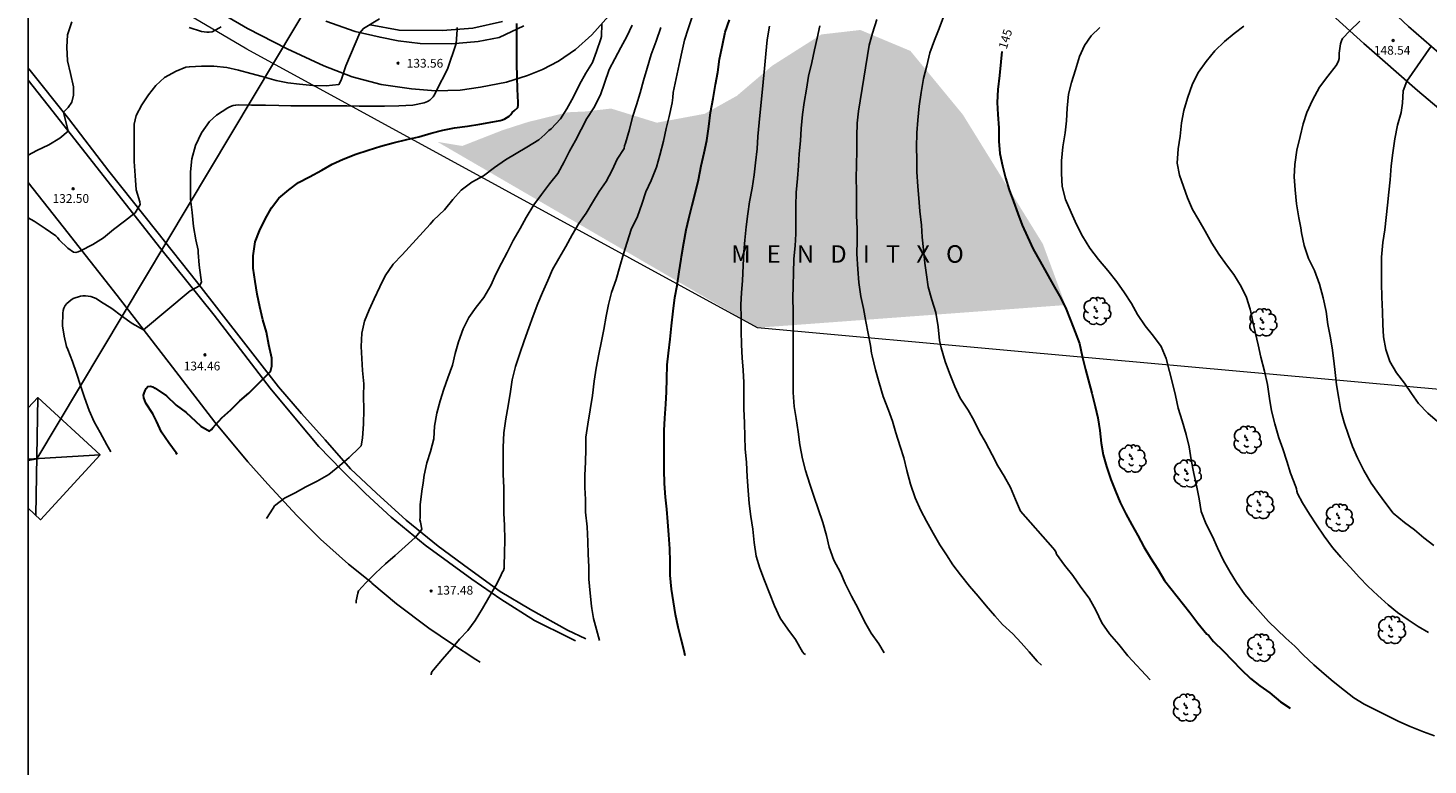
# Model space of a CAD drawing. Units: metres. Extents: x 582744 to 583094, y 4792540 to 4792790.
# Drawn here: x 582744 to 582864, y 4792628 to 4792692 of the extents above; entities that cross this region are included whole.
import ezdxf

# ---------------------------------------------------------------- set-up
doc = ezdxf.new("R2010")
doc.units = ezdxf.units.M
for name, color, linetype in [('010103', 9, 'LIMITE_MUNICIPAL'), ('010106', 9, 'Continuous'), ('020104', 34, 'Continuous'), ('020204', 9, 'Continuous'), ('020306', 9, 'Continuous'), ('020307', 24, 'Continuous'), ('020308', 9, 'Continuous'), ('060113', 4, 'Continuous'), ('060134', 9, 'Continuous'), ('070101', 9, 'ALAMBRADA'), ('100202', 3, 'Continuous'), ('220104', 9, 'LINEA_ELECTRICA'), ('220106', 9, 'Continuous'), ('990504', 63, 'Continuous')]:
    doc.layers.add(name, color=color, linetype=linetype)
doc.layers.add('020105', color=24, linetype='Continuous', lineweight=30)
doc.styles.add('ARIAL', font='ARIAL.TTF', dxfattribs={"height": 1})
doc.styles.add('ARIALI', font='ARIALI.TTF', dxfattribs={"height": 1})
doc.styles.get("Standard").update_dxf_attribs({"font": 'txt.shx'})
doc.linetypes.add('ALAMBRADA', pattern='A,1,[203,DONOSTI.shx,S=0.1,R=0,X=0,Y=0],1', length=2)
doc.linetypes.add('LIMITE_MUNICIPAL', pattern='A,0.75,-0.32,0.75,-0.25,[205,DONOSTI.shx,S=0.375,R=0,X=0,Y=0],-1,0', length=3.07)
doc.linetypes.add('LINEA_ELECTRICA', pattern='A,7.5,-0.3,["E",Standard,S=0.25,R=0,X=-0.1,Y=-0.1],-0.3', length=8.1)

# ---------------------------------------------------------------- blocks, each defined once
blk = doc.blocks.new('ARBOL')
blk.add_circle((0, 0), 0.0587)
for centre, radius, start, end in [((-0.56, 0.38), 0.532, 92.28, 254.58), ((-0.28, 0.86), 0.3, 359.2878, 173.6078), ((-0.09, 0.32), 0.12, 119.14, 310.56), ((0.1, 0.97), 0.21, 23.1565, 160.4665), ((0.44, 0.88), 0.24, 301.578, 139.328), ((0.66, 0.29), 0.443, 319.8556, 114.7656), ((0.82, -0.25), 0.383, 235.5275, 62.0275), ((-0.56, -0.34), 0.555, 142.64, 266.54), ((-0.3, -0.68), 0.45, 213.78, 295.32), ((-0.04, -0.38), 0.21, 189.64, 323.88), ((0.3, -0.62), 0.532, 224.67, 0.24)]:
    blk.add_arc(centre, radius, start, end)
blk = doc.blocks.new('COTAPU')
blk.add_circle((0, 0), 0.075)

msp = doc.modelspace()

# ---------------------------------------------------------------- hatches: boundary and pattern name
at = {"layer": '990504'}
msp.add_hatch(color=256, dxfattribs=at).paths.add_polyline_path([(582832.84, 4792667.82), (582830.91, 4792673.05), (582824.06, 4792684.12), (582819.58, 4792689.56), (582815.3, 4792691.35), (582811.97, 4792690.97), (582807.74, 4792688.28), (582804.74, 4792685.72), (582801.98, 4792684.18), (582797.89, 4792683.42), (582793.98, 4792684.63), (582791.81, 4792684.38), (582790.27, 4792684.31), (582786.88, 4792683.48), (582784.7, 4792682.78), (582781.25, 4792681.43), (582779.13, 4792681.78), (582806.5, 4792665.88)])

# ---------------------------------------------------------------- linework, layer by layer
at = {"layer": '010103', "lineweight": 0, "ltscale": 3, "flags": 128}
msp.add_lwpolyline([(582964.85, 4792642.76), (582951.2, 4792645.64), (582921.19, 4792650.95), (582879.69, 4792659.27), (582829.12, 4792663.82), (582806.5, 4792665.88), (582762.82, 4792689.72), (582744.11, 4792700.75)], dxfattribs=at)
at = {"layer": '010106', "flags": 128}
msp.add_lwpolyline([(582744.11, 4792540.26), (583094.1, 4792540.26), (583094.1, 4792790.25), (582744.11, 4792790.26)], close=True, dxfattribs=at)
at = {"layer": '020104', "flags": 128}
for points, elevation in [([(582774.17, 4792692.3), (582772.79, 4792691.48), (582772.5, 4792691.12), (582771.29, 4792688.28), (582770.91, 4792687.13), (582770.81, 4792686.9), (582770.7, 4792686.7), (582769.62, 4792686.56), (582768.46, 4792686.59), (582767.34, 4792686.71), (582766.34, 4792686.83), (582765.32, 4792687.04), (582764.13, 4792687.37), (582763.16, 4792687.62), (582762.11, 4792687.91), (582761.11, 4792688.15), (582760, 4792688.26), (582758.96, 4792688.26), (582757.91, 4792688.21), (582757.62, 4792688.16), (582756.77, 4792687.82), (582755.79, 4792687.28), (582755.05, 4792686.61), (582754.4, 4792685.79), (582753.83, 4792684.96), (582753.37, 4792684.04), (582753.2, 4792683.28), (582753.18, 4792682.14), (582753.18, 4792681.11), (582753.18, 4792680.09), (582753.26, 4792678.89), (582753.36, 4792677.67), (582753.66, 4792676.64), (582753.71, 4792676.41), (582753.26, 4792675.71), (582752.36, 4792675.01), (582751.42, 4792674.28), (582750.57, 4792673.58), (582749.64, 4792672.99), (582748.6, 4792672.45), (582748.41, 4792672.37), (582748.21, 4792672.33), (582748.01, 4792672.34), (582747.52, 4792672.7), (582746.77, 4792673.41), (582746.64, 4792673.59), (582746.48, 4792673.74), (582745.59, 4792674.38), (582744.63, 4792675), (582744.11, 4792675.27)], 133), ([(582744.11, 4792680.65), (582744.85, 4792681.05), (582745.88, 4792681.54), (582746.84, 4792682.1), (582747.55, 4792682.69), (582747.13, 4792684.32), (582747.55, 4792684.71), (582747.85, 4792685.17), (582748.01, 4792685.78), (582748, 4792686.48), (582747.75, 4792687.64), (582747.49, 4792688.72), (582747.42, 4792689.87), (582747.5, 4792690.94), (582747.86, 4792692.06)], 132), ([(582793.2, 4792691.87), (582793.17, 4792690.8), (582793.11, 4792690.58), (582792.74, 4792689.51), (582792.39, 4792688.56), (582791.83, 4792687.66), (582791.28, 4792686.69), (582790.77, 4792685.64), (582790.2, 4792684.6), (582789.64, 4792683.76), (582788.85, 4792682.9), (582788.66, 4792682.76), (582788.3, 4792682.42), (582787.81, 4792681.95), (582786.77, 4792681.32), (582785.85, 4792680.78), (582784.96, 4792680.25), (582784, 4792679.58), (582783.07, 4792678.87), (582782.06, 4792678.33), (582781.16, 4792677.64), (582780.43, 4792676.85), (582779.72, 4792675.97), (582778.8, 4792675.08), (582778.5, 4792674.75), (582776.12, 4792672.13), (582775.34, 4792671.32), (582774.67, 4792670.32), (582774.2, 4792669.38), (582773.71, 4792668.36), (582773.28, 4792667.42), (582772.88, 4792666.44), (582772.66, 4792665.41), (582772.6, 4792664.27), (582772.66, 4792663.25), (582772.73, 4792662.23), (582772.83, 4792661.07), (582772.81, 4792660.05), (582772.82, 4792658.86), (582772.81, 4792657.65), (582772.71, 4792656.42), (582772.59, 4792655.79), (582772.43, 4792655.61), (582771.57, 4792654.79), (582770.79, 4792654.1), (582769.85, 4792653.34), (582768.84, 4792652.75), (582767.86, 4792652.27), (582766.96, 4792651.76), (582766.04, 4792651.3), (582765.18, 4792650.64), (582765.07, 4792650.44), (582764.51, 4792649.55)], 136), ([(582795.79, 4792691.77), (582795.33, 4792690.8), (582794.81, 4792689.86), (582794.29, 4792688.89), (582793.82, 4792687.98), (582793.41, 4792686.81), (582793.06, 4792685.81), (582792.49, 4792684.7), (582791.91, 4792683.79), (582791.41, 4792682.83), (582790.93, 4792681.91), (582790.43, 4792680.99), (582789.97, 4792680.07), (582789.42, 4792679.08), (582788.72, 4792678.19), (582788.02, 4792677.29), (582787.36, 4792676.39), (582786.73, 4792675.3), (582786.19, 4792674.37), (582785.59, 4792673.33), (582785.09, 4792672.33), (582784.61, 4792671.41), (582784.11, 4792670.46), (582783.68, 4792669.5), (582783.09, 4792668.47), (582782.43, 4792667.65), (582781.81, 4792666.75), (582781.32, 4792665.78), (582780.92, 4792664.67), (582780.64, 4792663.69), (582780.41, 4792662.67), (582780.02, 4792661.59), (582779.68, 4792660.63), (582779.36, 4792659.64), (582779.07, 4792658.56), (582778.88, 4792657.47), (582778.83, 4792656.38), (582778.53, 4792655.3), (582778.22, 4792654.32), (582777.99, 4792653.27), (582777.92, 4792652.6), (582777.79, 4792651.91), (582777.66, 4792650.73), (582777.65, 4792649.65), (582777.61, 4792649.44), (582777.67, 4792649.24), (582777.79, 4792648.65), (582777.67, 4792648.48), (582777.22, 4792647.94), (582776.37, 4792647.16), (582775.52, 4792646.39), (582774.68, 4792645.68), (582773.83, 4792644.9), (582773, 4792644.05), (582772.37, 4792643.38), (582772.31, 4792643.18), (582772.17, 4792642.53), (582772.17, 4792642.32)], 137), ([(582793, 4792639.14), (582792.47, 4792641), (582792.34, 4792641.87), (582792.31, 4792642.07), (582792.18, 4792643.18), (582792.09, 4792644.36), (582792.09, 4792645.43), (582792.01, 4792646.5), (582792, 4792647.6), (582791.93, 4792648.86), (582791.8, 4792650.09), (582791.79, 4792651.19), (582791.73, 4792652.2), (582791.72, 4792653.25), (582791.8, 4792654.4), (582791.81, 4792655.46), (582791.82, 4792656.53), (582791.98, 4792657.62), (582792.18, 4792658.87), (582792.4, 4792660.07), (582792.54, 4792661.3), (582792.7, 4792662.41), (582792.92, 4792663.63), (582793.16, 4792664.74), (582793.36, 4792665.73), (582793.56, 4792666.87), (582793.76, 4792667.86), (582794.02, 4792668.9), (582794.4, 4792670.02), (582794.72, 4792671.12), (582795.04, 4792672.21), (582795.36, 4792673.2), (582795.71, 4792674.28), (582796.25, 4792675.39), (582796.6, 4792676.46), (582796.96, 4792677.5), (582797.41, 4792678.47), (582797.86, 4792679.62), (582798.15, 4792680.63), (582798.46, 4792681.85), (582798.7, 4792682.93), (582798.96, 4792683.94), (582799.21, 4792685.13), (582799.26, 4792685.57), (582799.3, 4792685.99), (582799.55, 4792687.19), (582799.81, 4792688.41), (582800.04, 4792689.45), (582800.27, 4792690.48), (582800.57, 4792691.44), (582800.97, 4792692.64)], 139), ([(582830.78, 4792637.03), (582830.43, 4792637.35), (582829.75, 4792638.16), (582829.06, 4792638.93), (582828.34, 4792639.7), (582827.47, 4792640.49), (582826.81, 4792641.25), (582826.07, 4792642.09), (582825.38, 4792642.93), (582824.63, 4792643.77), (582823.87, 4792644.74), (582823.2, 4792645.6), (582822.66, 4792646.44), (582822.11, 4792647.32), (582821.52, 4792648.31), (582820.95, 4792649.33), (582820.47, 4792650.26), (582820, 4792651.33), (582819.58, 4792652.49), (582819.28, 4792653.67), (582819.01, 4792654.74), (582818.71, 4792655.72), (582818.33, 4792656.89), (582818.05, 4792657.9), (582817.72, 4792658.84), (582817.26, 4792660), (582816.92, 4792661.16), (582816.6, 4792662.27), (582816.3, 4792663.47), (582816.26, 4792663.71), (582816.18, 4792664.37), (582815.97, 4792665.38), (582815.78, 4792666.4), (582815.56, 4792667.53), (582815.35, 4792668.56), (582815.17, 4792669.75), (582815.08, 4792670.9), (582815.01, 4792672.19), (582815.02, 4792673.32), (582815.02, 4792674.37), (582814.97, 4792675.46), (582814.97, 4792676.59), (582814.96, 4792677.6), (582814.93, 4792678.67), (582814.98, 4792679.81), (582815.01, 4792681.01), (582815, 4792682.28), (582815.03, 4792683.37), (582815.13, 4792684.42), (582816.04, 4792690.06), (582816.34, 4792691.09), (582816.7, 4792692.24)], 143), ([(582840.09, 4792635.76), (582838.17, 4792637.82), (582837.41, 4792638.77), (582836.6, 4792639.7), (582835.96, 4792640.63), (582835.43, 4792641.73), (582834.87, 4792642.74), (582834.17, 4792643.68), (582833.47, 4792644.68), (582832.77, 4792645.58), (582832.08, 4792646.51), (582832.02, 4792646.71), (582831.91, 4792646.87), (582831.76, 4792647.04), (582829.01, 4792650.19), (582828.57, 4792651.19), (582828.15, 4792652.21), (582827.6, 4792653.19), (582827.05, 4792654.07), (582826.56, 4792655.01), (582826, 4792656.1), (582825.48, 4792656.98), (582825.01, 4792657.98), (582824.51, 4792658.84), (582823.85, 4792659.86), (582823.38, 4792660.84), (582822.93, 4792661.98), (582822.54, 4792662.98), (582822.22, 4792664.15), (582822.08, 4792664.8), (582821.95, 4792665.97), (582821.75, 4792667.19), (582821.4, 4792668.26), (582821.1, 4792669.39), (582820.95, 4792670.41), (582820.82, 4792671.41), (582820.7, 4792672.56), (582820.6, 4792673.64), (582820.52, 4792674.66), (582820.4, 4792675.85), (582820.3, 4792676.96), (582820.21, 4792677.96), (582820.14, 4792679.21), (582820.12, 4792680.29), (582820.11, 4792681.29), (582820.13, 4792682.55), (582820.21, 4792683.63), (582820.34, 4792684.83), (582820.49, 4792686.01), (582820.71, 4792687.21), (582820.99, 4792688.29), (582821.25, 4792689.4), (582821.64, 4792690.48), (582822.03, 4792691.49), (582822.41, 4792692.48)], 144), ([(582858.01, 4792692.11), (582857.16, 4792691.27), (582856.53, 4792690.61), (582856.44, 4792690.41), (582856.37, 4792690.17), (582856.26, 4792689.37), (582856.24, 4792688.9), (582856.19, 4792688.7), (582856.11, 4792688.5), (582856, 4792688.3), (582855.27, 4792687.39), (582854.56, 4792686.46), (582853.98, 4792685.35), (582853.48, 4792684.29), (582853.17, 4792683.33), (582852.92, 4792682.23), (582852.62, 4792681.07), (582852.45, 4792679.84), (582852.4, 4792678.79), (582852.48, 4792677.68), (582852.61, 4792676.47), (582852.81, 4792675.28), (582852.98, 4792674.44), (582853.02, 4792674), (582853.26, 4792672.92), (582853.62, 4792671.8), (582854.14, 4792670.79), (582854.56, 4792669.6), (582854.88, 4792668.45), (582855.13, 4792667.27), (582855.28, 4792666.16), (582855.47, 4792665.15), (582855.65, 4792664.15), (582855.79, 4792663.04), (582855.91, 4792662.04), (582856.03, 4792660.99), (582856.22, 4792659.82), (582856.4, 4792658.8), (582856.68, 4792657.76), (582857.04, 4792656.7), (582857.38, 4792655.73), (582857.81, 4792654.74), (582858.36, 4792653.67), (582859, 4792652.59), (582859.63, 4792651.7), (582860.24, 4792650.84), (582860.88, 4792650.02), (582861.84, 4792649.22), (582862.69, 4792648.59), (582863.48, 4792647.92), (582864.36, 4792647.26)], 148), ([(582751.18, 4792655.26), (582750.84, 4792655.87), (582750.27, 4792656.91), (582749.77, 4792657.83), (582749.34, 4792658.79), (582748.95, 4792659.91), (582748.61, 4792660.93), (582748.27, 4792661.99), (582747.9, 4792662.99), (582747.51, 4792664.03), (582747.41, 4792664.27), (582747.2, 4792665.15), (582747.06, 4792666.03), (582747.09, 4792667.14), (582747.11, 4792667.35), (582747.17, 4792667.56), (582747.29, 4792667.77), (582747.44, 4792667.95), (582747.6, 4792668.11), (582747.76, 4792668.25), (582747.97, 4792668.38), (582748.59, 4792668.58), (582748.82, 4792668.62), (582749.03, 4792668.62), (582749.49, 4792668.55), (582749.72, 4792668.48), (582749.94, 4792668.38), (582750.32, 4792668.13), (582751.28, 4792667.54), (582752.1, 4792666.91), (582753.02, 4792666.25), (582754, 4792665.71), (582757.97, 4792669.05), (582758.79, 4792669.46), (582758.95, 4792669.77), (582758.88, 4792670.18), (582758.74, 4792671.24), (582758.67, 4792672.32), (582758.67, 4792672.53), (582758.47, 4792673.39), (582758.25, 4792674.54), (582758.14, 4792675.75), (582758.02, 4792676.89), (582758.02, 4792678.08), (582758.02, 4792679.21), (582758.11, 4792680.34), (582758.44, 4792681.48), (582758.95, 4792682.54), (582759.63, 4792683.53), (582760.22, 4792684.06), (582761.2, 4792684.7), (582761.43, 4792684.81), (582761.65, 4792684.88), (582761.87, 4792684.93), (582762.09, 4792684.95), (582763.23, 4792684.92), (582764.43, 4792684.92), (582765.55, 4792684.88), (582766.58, 4792684.85), (582767.84, 4792684.85), (582769, 4792684.86), (582770.12, 4792684.86), (582771.38, 4792684.86), (582772.42, 4792684.83), (582773.57, 4792684.83), (582774.6, 4792684.83), (582775.82, 4792684.87), (582777.02, 4792684.92), (582778, 4792685.11), (582778.29, 4792685.24), (582778.48, 4792685.36), (582778.75, 4792685.62), (582778.9, 4792685.86), (582779.06, 4792686.16), (582779.98, 4792688.01), (582780.72, 4792690.19), (582780.82, 4792691.35), (582780.82, 4792691.56)], 134), ([(582757.88, 4792691.55), (582758.95, 4792691.23), (582759.18, 4792691.18), (582759.39, 4792691.16), (582759.61, 4792691.16), (582759.85, 4792691.2), (582760.43, 4792691.5), (582760.62, 4792691.63)], 132), ([(582778.58, 4792636.2), (582778.58, 4792636.25), (582778.66, 4792636.46), (582778.78, 4792636.63), (582779.56, 4792637.52), (582780.34, 4792638.4), (582781.02, 4792639.23), (582781.74, 4792639.99), (582782.35, 4792640.83), (582782.97, 4792641.87), (582783.53, 4792642.8), (582784.11, 4792643.82), (582784.42, 4792644.36), (582784.58, 4792644.73), (582784.67, 4792644.94), (582784.78, 4792645.12), (582784.83, 4792645.32), (582784.84, 4792645.53), (582784.86, 4792646.59), (582784.89, 4792647.74), (582784.86, 4792648.99), (582784.82, 4792650), (582784.82, 4792651.11), (582784.8, 4792652.18), (582784.76, 4792653.36), (582784.76, 4792654.48), (582784.75, 4792655.67), (582784.81, 4792656.88), (582784.98, 4792658.09), (582785.18, 4792659.21), (582785.38, 4792660.43), (582785.51, 4792661.43), (582785.81, 4792662.57), (582786.18, 4792663.67), (582786.54, 4792664.77), (582786.93, 4792665.86), (582787.31, 4792666.9), (582787.7, 4792667.94), (582788.11, 4792668.9), (582788.57, 4792669.92), (582788.98, 4792670.87), (582789.5, 4792671.8), (582790.1, 4792672.84), (582790.64, 4792673.84), (582791.23, 4792674.8), (582791.85, 4792675.69), (582792.38, 4792676.59), (582792.97, 4792677.53), (582793.55, 4792678.4), (582794.06, 4792679.36), (582794.51, 4792680.3), (582795.1, 4792681.22), (582795.13, 4792681.45), (582795.2, 4792681.66), (582795.56, 4792682.83), (582795.82, 4792683.9), (582796.16, 4792684.95), (582796.46, 4792685.98), (582796.76, 4792687.02), (582797.06, 4792688.09), (582797.41, 4792689.25), (582797.83, 4792690.39), (582798.22, 4792691.55)], 138), ([(582807.54, 4792691.68), (582807.32, 4792690.5), (582807.21, 4792689.31), (582807.1, 4792688.05), (582806.99, 4792686.89), (582806.87, 4792685.72), (582806.76, 4792684.61), (582806.64, 4792683.44), (582806.52, 4792682.25), (582806.46, 4792681.17), (582806.33, 4792679.99), (582806.21, 4792678.97), (582806.05, 4792677.82), (582805.83, 4792676.65), (582805.68, 4792675.62), (582805.52, 4792674.51), (582805.43, 4792673.37), (582805.34, 4792672.36), (582805.27, 4792671.19), (582805.21, 4792669.89), (582805.12, 4792668.89), (582805.09, 4792667.85), (582805.1, 4792666.76), (582805.1, 4792665.62), (582805.14, 4792664.42), (582805.19, 4792663.32), (582805.27, 4792662.26), (582805.33, 4792661.2), (582805.34, 4792660.16), (582805.32, 4792658.93), (582805.39, 4792657.75), (582805.41, 4792656.54), (582805.45, 4792655.53), (582805.57, 4792654.35), (582805.63, 4792653.14), (582805.7, 4792651.95), (582805.8, 4792650.85), (582805.92, 4792649.72), (582806.1, 4792648.65), (582806.23, 4792647.5), (582806.4, 4792646.34), (582806.69, 4792645.3), (582807.09, 4792644.27), (582807.53, 4792643.18), (582807.96, 4792642.09), (582808.45, 4792641.05), (582809.1, 4792640.09), (582809.75, 4792639.21), (582810.35, 4792638.16), (582810.48, 4792637.99), (582810.6, 4792637.94)], 141), ([(582817.35, 4792638.06), (582816.88, 4792638.83), (582816.23, 4792639.76), (582815.64, 4792640.75), (582815.12, 4792641.86), (582814.54, 4792642.92), (582814, 4792644), (582813.59, 4792644.94), (582813.04, 4792646), (582812.64, 4792647.12), (582812.39, 4792648.11), (582812.08, 4792649.22), (582811.68, 4792650.4), (582811.35, 4792651.39), (582810.98, 4792652.5), (582810.62, 4792653.68), (582810.35, 4792654.66), (582810.12, 4792655.85), (582809.99, 4792656.99), (582809.81, 4792658.11), (582809.65, 4792659.15), (582809.56, 4792660.34), (582809.54, 4792661.48), (582809.54, 4792662.71), (582809.54, 4792663.88), (582809.54, 4792665.08), (582809.54, 4792666.14), (582809.54, 4792667.35), (582809.53, 4792668.36), (582809.55, 4792669.52), (582809.58, 4792670.56), (582809.62, 4792671.77), (582809.71, 4792672.88), (582809.77, 4792673.92), (582809.78, 4792675.08), (582809.78, 4792676.32), (582809.81, 4792677.45), (582809.91, 4792678.66), (582810.02, 4792679.74), (582810.08, 4792680.77), (582810.17, 4792681.88), (582810.24, 4792682.92), (582810.34, 4792684.12), (582810.49, 4792685.15), (582810.68, 4792686.3), (582810.87, 4792687.39), (582811.15, 4792688.56), (582811.38, 4792689.64), (582811.6, 4792690.66), (582811.84, 4792691.71)], 142), ([(582835.77, 4792691.55), (582835.04, 4792690.86), (582834.46, 4792690.02), (582834.04, 4792689.09), (582833.69, 4792687.93), (582833.36, 4792686.86), (582833.1, 4792685.85), (582832.99, 4792684.65), (582832.93, 4792683.57), (582832.82, 4792682.54), (582832.61, 4792681.35), (582832.49, 4792680.15), (582832.49, 4792679.07), (582832.55, 4792677.95), (582832.84, 4792676.85), (582833.32, 4792675.73), (582833.79, 4792674.72), (582834.3, 4792673.71), (582834.94, 4792672.69), (582835.66, 4792671.72), (582836.48, 4792670.79), (582837.23, 4792669.81), (582837.89, 4792668.86), (582838.49, 4792667.96), (582839.01, 4792667.01), (582839.65, 4792666.05), (582840.38, 4792665.16), (582841.02, 4792664.28), (582841.46, 4792663.26), (582841.74, 4792662.13), (582842, 4792661.15), (582842.25, 4792660.07), (582842.48, 4792659.01), (582842.82, 4792657.91), (582843.16, 4792656.75), (582843.41, 4792655.69), (582843.6, 4792654.57), (582843.81, 4792653.4), (582844.08, 4792652.25), (582844.29, 4792651.25), (582844.46, 4792650.17), (582844.89, 4792649.09), (582845.42, 4792648.01), (582845.86, 4792647.05), (582846.37, 4792645.98), (582846.94, 4792644.96), (582847.46, 4792644.08), (582848.19, 4792643.07), (582848.85, 4792642.29), (582849.53, 4792641.51), (582850.22, 4792640.74), (582850.96, 4792640.04), (582851.7, 4792639.32), (582852.46, 4792638.64), (582853.16, 4792637.9), (582854.08, 4792637.04), (582854.96, 4792636.27), (582855.74, 4792635.63), (582856.7, 4792634.84), (582857.5, 4792634.23), (582858.38, 4792633.69), (582859.31, 4792633.21), (582860.43, 4792632.65), (582861.36, 4792632.21), (582862.33, 4792631.77), (582863.47, 4792631.3), (582864.42, 4792630.98)], 146), ([(582848.1, 4792691.67), (582847.27, 4792691.06), (582846.45, 4792690.36), (582845.61, 4792689.56), (582844.88, 4792688.65), (582844.23, 4792687.74), (582843.72, 4792686.74), (582843.28, 4792685.53), (582842.97, 4792684.47), (582842.77, 4792683.41), (582842.65, 4792682.26), (582842.48, 4792681.19), (582842.4, 4792679.97), (582842.59, 4792678.93), (582842.94, 4792677.97), (582843.28, 4792676.99), (582843.7, 4792676), (582844.25, 4792675.08), (582844.8, 4792674.13), (582845.35, 4792673.12), (582845.97, 4792672.16), (582846.63, 4792671.25), (582847.23, 4792670.44), (582847.86, 4792669.42), (582848.32, 4792668.48), (582848.64, 4792667.47), (582848.86, 4792666.4), (582849.1, 4792665.4), (582849.33, 4792664.43), (582849.56, 4792663.35), (582849.87, 4792662.16), (582850.13, 4792661.03), (582850.3, 4792659.83), (582850.47, 4792658.77), (582850.75, 4792657.65), (582851.08, 4792656.46), (582851.44, 4792655.51), (582851.77, 4792654.47), (582852.09, 4792653.45), (582852.55, 4792652.28), (582852.61, 4792652.09), (582852.63, 4792651.89), (582852.68, 4792651.69), (582853.13, 4792650.9), (582853.71, 4792649.92), (582854.3, 4792649.01), (582854.98, 4792648.04), (582855.69, 4792647.09), (582856.39, 4792646.25), (582857.18, 4792645.39), (582857.99, 4792644.52), (582858.7, 4792643.77), (582859.56, 4792642.97), (582860.43, 4792642.17), (582861.24, 4792641.53), (582862.15, 4792640.9), (582863.02, 4792640.32), (582863.9, 4792639.8)], 147), ([(582864.65, 4792657.86), (582863.83, 4792658.58), (582863.03, 4792659.39), (582862.43, 4792660.26), (582861.83, 4792661.14), (582861.15, 4792662.02), (582860.59, 4792663), (582860.25, 4792664.02), (582860.05, 4792665.11), (582859.98, 4792666.16), (582859.97, 4792667.25), (582859.9, 4792668.49), (582859.88, 4792669.68), (582859.88, 4792670.78), (582859.88, 4792671.93), (582860, 4792673.18), (582860.15, 4792674.26), (582860.26, 4792675.3), (582860.39, 4792676.37), (582860.49, 4792677.49), (582860.62, 4792678.52), (582860.71, 4792679.72), (582860.84, 4792680.85), (582861.02, 4792682.04), (582861.25, 4792683.2), (582861.55, 4792684.3), (582861.68, 4792685.09), (582861.74, 4792686.15), (582862.05, 4792686.96), (582864.12, 4792689.97)], 149)]:
    msp.add_lwpolyline(points, dxfattribs=dict(at, elevation=elevation))
at = {"layer": '020105', "flags": 128}
for points, elevation in [([(582756.88, 4792655.04), (582756.79, 4792655.18), (582756.15, 4792656.04), (582755.54, 4792656.94), (582755.11, 4792657.9), (582754.79, 4792658.52), (582754.2, 4792659.42), (582754.01, 4792659.87), (582753.99, 4792660.1), (582754.04, 4792660.29), (582754.12, 4792660.51), (582754.22, 4792660.69), (582754.36, 4792660.85), (582754.59, 4792660.87), (582754.79, 4792660.82), (582754.99, 4792660.72), (582755.95, 4792660.06), (582756.78, 4792659.27), (582757.64, 4792658.63), (582758.42, 4792657.89), (582758.9, 4792657.45), (582759.63, 4792657.04), (582759.79, 4792657.17), (582759.93, 4792657.33), (582760.69, 4792658.18), (582761.47, 4792658.87), (582762.23, 4792659.63), (582763, 4792660.27), (582763.8, 4792661.07), (582764.42, 4792661.7), (582764.85, 4792662.15), (582764.91, 4792662.36), (582764.95, 4792662.59), (582764.97, 4792663.06), (582764.95, 4792663.28), (582764.71, 4792664.43), (582764.5, 4792665.49), (582764.18, 4792666.57), (582763.95, 4792667.68), (582763.7, 4792668.76), (582763.53, 4792669.84), (582763.37, 4792670.98), (582763.38, 4792672.04), (582763.54, 4792673.23), (582763.91, 4792674.18), (582764.39, 4792675.18), (582764.92, 4792676.14), (582765.57, 4792676.95), (582766.41, 4792677.68), (582767.24, 4792678.3), (582768.18, 4792678.8), (582769.24, 4792679.36), (582770.13, 4792679.88), (582771.06, 4792680.31), (582772.15, 4792680.72), (582773.2, 4792681.08), (582774.29, 4792681.4), (582775.35, 4792681.7), (582776.52, 4792681.99), (582777.54, 4792682.2), (582778.6, 4792682.52), (582779.59, 4792682.78), (582780.6, 4792682.98), (582781.71, 4792683.11), (582782.76, 4792683.29), (582783.86, 4792683.49), (582784.49, 4792683.6), (582784.69, 4792683.67), (582784.89, 4792683.76), (582785.25, 4792683.99), (582785.4, 4792684.13), (582785.53, 4792684.3), (582785.69, 4792684.43), (582785.99, 4792684.72), (582786.02, 4792684.92), (582786.02, 4792685.14), (582785.97, 4792686.28), (582785.95, 4792687.36), (582785.93, 4792688.42), (582785.92, 4792689.63), (582785.92, 4792690.77), (582785.92, 4792691.91)], 135), ([(582800.32, 4792637.82), (582800.22, 4792638.25), (582799.97, 4792639.23), (582799.72, 4792640.28), (582799.49, 4792641.34), (582799.33, 4792642.43), (582799.15, 4792643.51), (582799.04, 4792644.72), (582799.04, 4792645.89), (582799.01, 4792646.97), (582798.91, 4792648.16), (582798.82, 4792649.27), (582798.74, 4792650.37), (582798.63, 4792651.38), (582798.54, 4792652.56), (582798.52, 4792653.72), (582798.52, 4792654.74), (582798.52, 4792655.8), (582798.53, 4792657.08), (582798.59, 4792658.14), (582798.67, 4792659.35), (582798.71, 4792660.4), (582798.74, 4792661.52), (582798.79, 4792662.7), (582798.88, 4792663.71), (582799.02, 4792664.91), (582799.16, 4792666.05), (582799.29, 4792667.29), (582799.42, 4792668.47), (582799.62, 4792669.49), (582799.79, 4792670.66), (582799.98, 4792671.74), (582800, 4792671.98), (582800.21, 4792673.14), (582800.39, 4792674.25), (582800.62, 4792675.22), (582800.92, 4792676.36), (582801.19, 4792677.47), (582801.45, 4792678.53), (582801.68, 4792679.72), (582801.95, 4792680.84), (582802.18, 4792681.91), (582802.33, 4792683.1), (582802.48, 4792684.28), (582802.7, 4792685.48), (582802.92, 4792686.69), (582803.11, 4792687.74), (582803.26, 4792688.85), (582803.5, 4792690.04), (582803.75, 4792691.16), (582804.12, 4792692.22)], 140), ([(582827.41, 4792689.51), (582827.31, 4792688.62), (582827.19, 4792687.47), (582827.06, 4792686.27), (582826.99, 4792685.15), (582827.05, 4792684.11), (582827.14, 4792682.97), (582827.15, 4792681.85), (582827.24, 4792680.78), (582827.45, 4792679.73), (582827.7, 4792678.7), (582828.03, 4792677.67), (582828.41, 4792676.67), (582828.77, 4792675.65), (582829.14, 4792674.66), (582829.6, 4792673.66), (582830.09, 4792672.61), (582830.68, 4792671.54), (582831.21, 4792670.57), (582831.79, 4792669.54), (582832.33, 4792668.62), (582832.84, 4792667.6), (582833.27, 4792666.53), (582833.66, 4792665.5), (582834.03, 4792664.53), (582834.28, 4792663.46), (582834.55, 4792662.31), (582834.79, 4792661.46), (582835.09, 4792660.29), (582835.39, 4792659.14), (582835.6, 4792658.16), (582835.77, 4792657.1), (582835.91, 4792656.01), (582836.08, 4792655.02), (582836.36, 4792654.02), (582836.72, 4792652.9), (582837.12, 4792651.91), (582837.52, 4792650.92), (582838, 4792649.96), (582838.53, 4792649.01), (582839.02, 4792648.11), (582839.54, 4792647.15), (582840.11, 4792646.21), (582840.75, 4792645.24), (582841.31, 4792644.27), (582843.47, 4792641.51), (582844.15, 4792640.62), (582844.93, 4792639.68), (582845.1, 4792639.55), (582845.37, 4792639.22), (582845.49, 4792639.05), (582846.37, 4792638.21), (582847.11, 4792637.45), (582847.86, 4792636.64), (582848.66, 4792635.87), (582849.48, 4792635.25), (582850.32, 4792634.64), (582851.24, 4792633.87), (582852.06, 4792633.34)], 145)]:
    msp.add_lwpolyline(points, dxfattribs=dict(at, elevation=elevation))
at = {"layer": '060113'}
msp.add_polyline3d([(582744.11, 4792688.09, 131.38), (582744.17, 4792688.02, 131.39), (582747.56, 4792683.79, 132.13), (582751.03, 4792679.27, 132.7), (582755.12, 4792674.1, 133.32), (582758.51, 4792669.83, 133.98), (582762.73, 4792664.42, 134.72), (582765.53, 4792660.83, 135.2), (582767.49, 4792658.53, 135.49), (582769.52, 4792656.3, 135.84), (582771.7, 4792653.81, 136.06), (582773.91, 4792651.72, 136.48), (582776.46, 4792649.43, 136.81), (582779.2, 4792647.19, 137.24), (582781.77, 4792645.28, 137.56), (582784.48, 4792643.33, 137.99), (582787.09, 4792641.79, 138.4), (582790.26, 4792640.01, 138.68), (582791.81, 4792639.27, 138.9)], dxfattribs=at)
at = {"layer": '060134'}
for points in [[(582906.88, 4792667.71, 152.9), (582900.44, 4792669.61, 152.74), (582896.71, 4792670.96, 152.55), (582892.19, 4792672.79, 152.4), (582887.87, 4792674.43, 152.19), (582884.65, 4792675.83, 151.95), (582881.81, 4792677.07, 151.6), (582878.91, 4792678.66, 151.29), (582876.16, 4792680.43, 150.96), (582873.14, 4792682.56, 150.6), (582869.74, 4792685.23, 150.09), (582866.13, 4792688.22, 149.53), (582862.19, 4792691.64, 148.67), (582858.97, 4792694.69, 147.9), (582854.98, 4792698.33, 147.04), (582850.78, 4792701.96, 146.24), (582847.67, 4792704.96, 145.53), (582844.84, 4792707.77, 144.83), (582842.93, 4792709.49, 144.39), (582842.8, 4792709.59, 144.36)], [(582852.98, 4792695.1, 147.08), (582858.37, 4792690.2, 148.23), (582862.94, 4792686.18, 149.2), (582867.15, 4792682.64, 149.92)], [(582759.39, 4792693.5, 131.81), (582762.88, 4792691.47, 132.12), (582766.26, 4792689.75, 132.48), (582769.41, 4792688.27, 132.93), (582771.82, 4792687.35, 133.16), (582774.31, 4792686.69, 133.45), (582776.91, 4792686.33, 133.76), (582778.96, 4792686.15, 134.05), (582781.06, 4792686.21, 134.31), (582782.8, 4792686.45, 134.58), (582785.04, 4792686.88, 134.92), (582786.82, 4792687.47, 135.14), (582788.12, 4792687.96, 135.26), (582789.48, 4792688.69, 135.49), (582790.94, 4792689.68, 135.66), (582792.33, 4792690.95, 135.88), (582794.98, 4792693.91, 136.5)], [(582786.51, 4792691.71, 135.09), (582784.41, 4792690.72, 134.66), (582782.62, 4792690.37, 134.39), (582780.34, 4792690.16, 134.01), (582777.65, 4792690.19, 133.59), (582775.77, 4792690.42, 133.35), (582774.22, 4792690.73, 133.17), (582772.1, 4792691.21, 132.84), (582769.57, 4792692.11, 132.52)], [(582790.94, 4792639.1, 138.94), (582790.41, 4792639.35, 138.88), (582787.42, 4792640.84, 138.41), (582784.56, 4792642.65, 138), (582782.07, 4792644.37, 137.72), (582778.08, 4792647.28, 137.2), (582775.16, 4792649.67, 136.71), (582772.98, 4792651.71, 136.27), (582770.95, 4792653.71, 136.03), (582768.97, 4792655.71, 135.75), (582767.22, 4792657.84, 135.41), (582764.82, 4792660.72, 135.1), (582760.02, 4792666.96, 134.28), (582755.47, 4792672.62, 133.4), (582750.84, 4792678.51, 132.62), (582746.25, 4792684.35, 131.81), (582744.11, 4792687.06, 131.46)], [(582744.11, 4792678.29, 132.25), (582747.12, 4792674.51, 132.8), (582751.74, 4792668.63, 133.53), (582756.46, 4792662.51, 134.36), (582760.1, 4792657.79, 135.05), (582762.9, 4792654.42, 135.59), (582764.63, 4792652.5, 135.8), (582767.1, 4792649.83, 136.16), (582769.13, 4792647.79, 136.46), (582771.52, 4792645.66, 136.77), (582773.48, 4792644.08, 137.04), (582773.52, 4792644.04, 137.04), (582775.62, 4792642.26, 137.28), (582778.39, 4792640.19, 137.67), (582780.32, 4792638.88, 137.9), (582782.42, 4792637.51, 138.25), (582782.79, 4792637.28, 138.29)]]:
    msp.add_polyline3d(points, dxfattribs=at)
at = {"layer": '070101'}
msp.add_polyline3d([(582784.7, 4792692.08, 134.89), (582782.15, 4792691.51, 134.39), (582779.55, 4792691.3, 134.28), (582775.84, 4792691.33, 133.76), (582773.37, 4792691.78, 133.42)], dxfattribs=at)
at = {"layer": '220104'}
for points in [[(582826.42, 4792790.25, 117.34), (582785.53, 4792722.67, 125.52), (582744.86, 4792654.68, 133.36), (582744.11, 4792654.52, 133.13)], [(582744.94, 4792659.91, 134), (582744.78, 4792649.84, 132.73)], [(582744.11, 4792654.63, 133.3), (582750.28, 4792655.01, 134)]]:
    msp.add_polyline3d(points, dxfattribs=at)
at = {"layer": '220106'}
msp.add_polyline3d([(582744.11, 4792650.45, 132.73), (582745.19, 4792649.46, 132.73), (582750.28, 4792655.01, 134), (582744.94, 4792659.91, 134), (582744.11, 4792659.04, 133.9)], dxfattribs=at)

# ---------------------------------------------------------------- block references
at = {"layer": '020204', "rotation": 359.9987685839998}
for p in [(582860.87, 4792690.45, 148.54), (582775.75, 4792688.51, 133.56), (582747.97, 4792677.77, 132.5), (582759.24, 4792663.56, 134.46), (582778.59, 4792643.36, 137.48)]:
    msp.add_blockref('COTAPU', p, dxfattribs=at)
at = {"layer": '100202', "rotation": 359.9987685839998}
for p in [(582835.52, 4792667.29, 145.93), (582849.73, 4792666.33, 147.27), (582848.38, 4792656.28, 147.53), (582838.53, 4792654.68, 146.31), (582843.26, 4792653.4, 146.44), (582849.47, 4792650.71, 147.78), (582856.25, 4792649.62, 148.3), (582860.73, 4792640.02, 147.59), (582849.53, 4792638.49, 146.38), (582843.2, 4792633.37, 145.35)]:
    msp.add_blockref('ARBOL', p, dxfattribs=at)

# ---------------------------------------------------------------- texts
at = {"layer": '020306', "style": 'ARIALI'}
msp.add_text('M   E   N   D   I   T   X   O', height=1.5, rotation=359.9988, dxfattribs=at).set_placement((582804.25, 4792671.44))
at = {"layer": '020307', "style": 'ARIALI'}
msp.add_text('145', height=0.75, rotation=73.1138, dxfattribs=at).set_placement((582827.81, 4792689.66, 145))
at = {"layer": '020308', "style": 'ARIAL'}
for s, p in [('148.54', (582859.22, 4792689.24, 148.53)), ('133.56', (582776.5, 4792688.13, 133.56)), ('132.50', (582746.21, 4792676.56, 132.5)), ('134.46', (582757.43, 4792662.23, 134.45)), ('137.48', (582779.06, 4792643.05, 137.48))]:
    msp.add_text(s, height=0.75, rotation=359.9988, dxfattribs=at).set_placement(p)

doc.saveas('drawing.dxf')
